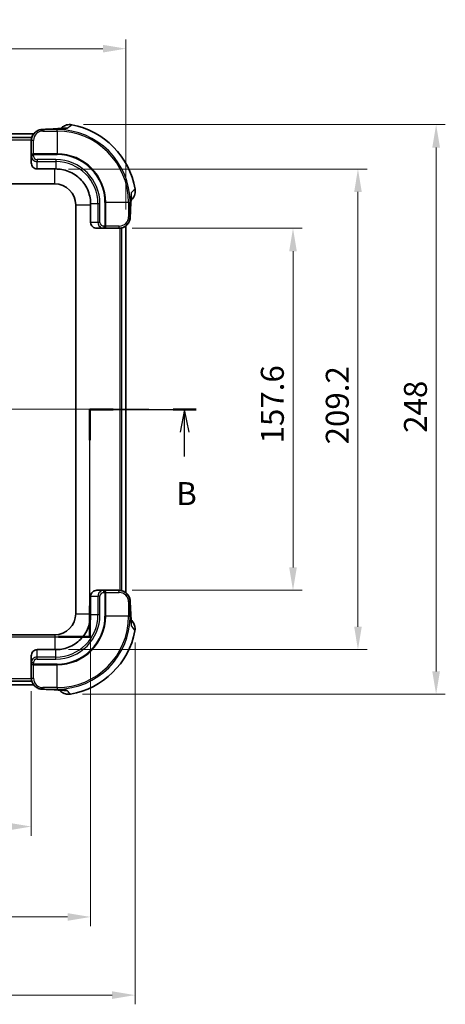
# Model space of a CAD drawing. Units: millimetres. Extents: x 0 to 6687, y 0 to 1124.
# Drawn here: x 1711 to 1897, y 475 to 904 of the extents above; entities that cross this region are included whole.
import ezdxf

# ---------------------------------------------------------------- set-up
doc = ezdxf.new("R2010")
doc.units = ezdxf.units.MM
doc.header["$LTSCALE"] = 3
doc.layers.get('Defpoints').update_dxf_attribs({"lineweight": 25})
for name, color, linetype, lineweight in [('Centerline (ISO)', 131, 'Continuous', 18), ('Dimension (ISO)', 7, 'Continuous', 18), ('Dimension (ISO) @ 1', 7, 'Continuous', 18), ('Section Line (ISO)', 7, 'Continuous', 25), ('Visible (ISO)', 7, 'Continuous', 35), ('Visible Narrow (ISO)', 7, 'Continuous', 25)]:
    doc.layers.add(name, color=color, linetype=linetype, lineweight=lineweight)
doc.styles.add('Note Text (TK)', font='txt')
doc.dimstyles.new('Default - Method 1b (TK)', dxfattribs={"dimscale": 3, "dimtxt": 2.5, "dimasz": 2.5, "dimexe": 1, "dimexo": 1.5, "dimgap": 1, "dimtad": 1, "dimtoh": 1, "dimrnd": 1e-08, "dimdsep": 46, "dimtxsty": 'Note Text (TK)', "dimcen": 0.09, "dimdle": 5, "dimclrd": 100, "dimclre": 100, "dimclrt": 7, "dimadec": 1, "dimazin": 1, "dimtfac": 1, "dimtmove": 0, "dimatfit": 3, "dimfxl": 1, "dimtolj": 1, "dimlwd": -1, "dimlwe": -1, "dimarcsym": 0})

# ---------------------------------------------------------------- blocks, each defined once
blk = doc.blocks.new('*D21')
at = {"layer": 'Defpoints', "color": 0}
for p in [(1757.6, 891.46), (1517.6, 815.46), (1757.6, 815.46)]:
    blk.add_point(p, dxfattribs=at)
at = {"layer": 'Dimension (ISO)', "color": 100}
for p, q in [((1517.6, 821.46), (1517.6, 895.46)), ((1757.6, 821.46), (1757.6, 895.46)), ((1527.6, 891.46), (1747.6, 891.46))]:
    blk.add_line(p, q, dxfattribs=at)
for points in [[(1527.6, 893.12), (1527.6, 889.79), (1517.6, 891.46)], [(1747.6, 893.12), (1747.6, 889.79), (1757.6, 891.46)]]:
    blk.add_solid(points, dxfattribs=at)
at = {"layer": 'Dimension (ISO)', "color": 7, "insert": (1569.82, 901.76), "char_height": 10, "attachment_point": 4, "style": 'Note Text (TK)'}
blk.add_mtext('\\A1;\\fＭＳ Ｐゴシック|b0|i0;240±0.5 (ケース外形)', dxfattribs=at)
blk = doc.blocks.new('*D25')
at = {"layer": 'Defpoints', "color": 0}
for p in [(1558.8, 617.72), (1716.4, 617.72), (1716.4, 552.81)]:
    blk.add_point(p, dxfattribs=at)
at = {"layer": 'Dimension (ISO)', "color": 100}
for p, q in [((1558.8, 611.72), (1558.8, 548.81)), ((1716.4, 611.72), (1716.4, 548.81)), ((1568.8, 552.81), (1706.4, 552.81))]:
    blk.add_line(p, q, dxfattribs=at)
for points in [[(1568.8, 554.47), (1568.8, 551.14), (1558.8, 552.81)], [(1706.4, 554.47), (1706.4, 551.14), (1716.4, 552.81)]]:
    blk.add_solid(points, dxfattribs=at)
at = {"layer": 'Dimension (ISO)', "color": 7, "insert": (1622.74, 561.81), "char_height": 10, "attachment_point": 4, "style": 'Note Text (TK)'}
blk.add_mtext('\\A1;157.6', dxfattribs=at)
blk = doc.blocks.new('*D26')
at = {"layer": 'Defpoints', "color": 0}
for p in [(1532.98, 645.45), (1742.23, 645.45), (1742.23, 513.45)]:
    blk.add_point(p, dxfattribs=at)
at = {"layer": 'Dimension (ISO)', "color": 100}
for p, q in [((1532.98, 639.45), (1532.98, 509.45)), ((1742.23, 639.45), (1742.23, 509.45)), ((1542.98, 513.45), (1732.23, 513.45))]:
    blk.add_line(p, q, dxfattribs=at)
for points in [[(1542.98, 515.11), (1542.98, 511.78), (1532.98, 513.45)], [(1732.23, 515.11), (1732.23, 511.78), (1742.23, 513.45)]]:
    blk.add_solid(points, dxfattribs=at)
at = {"layer": 'Dimension (ISO)', "color": 7, "insert": (1622.32, 522.45), "char_height": 10, "attachment_point": 4, "style": 'Note Text (TK)'}
blk.add_mtext('\\A1;209.2', dxfattribs=at)
blk = doc.blocks.new('*D27')
at = {"layer": 'Defpoints', "color": 0}
for p in [(1513.53, 639.42), (1761.58, 638.93), (1761.58, 479.42)]:
    blk.add_point(p, dxfattribs=at)
at = {"layer": 'Dimension (ISO)', "color": 100}
for p, q in [((1513.53, 633.42), (1513.53, 475.42)), ((1761.58, 632.93), (1761.58, 475.42)), ((1523.53, 479.42), (1751.58, 479.42))]:
    blk.add_line(p, q, dxfattribs=at)
for points in [[(1523.53, 481.09), (1523.53, 477.76), (1513.53, 479.42)], [(1751.58, 481.09), (1751.58, 477.76), (1761.58, 479.42)]]:
    blk.add_solid(points, dxfattribs=at)
at = {"layer": 'Dimension (ISO)', "color": 7, "insert": (1627.36, 488.42), "char_height": 10, "attachment_point": 4, "style": 'Note Text (TK)'}
blk.add_mtext('\\A1;248', dxfattribs=at)
blk = doc.blocks.new('*D31')
at = {"layer": 'Defpoints', "color": 0}
for p in [(1754.33, 813.25), (1754.33, 655.65), (1830.33, 655.65)]:
    blk.add_point(p, dxfattribs=at)
at = {"layer": 'Dimension (ISO)', "color": 100}
for p, q in [((1760.33, 813.25), (1834.33, 813.25)), ((1830.33, 803.25), (1830.33, 665.65)), ((1760.33, 655.65), (1834.33, 655.65))]:
    blk.add_line(p, q, dxfattribs=at)
for points in [[(1828.66, 803.25), (1831.99, 803.25), (1830.33, 813.25)], [(1828.66, 665.65), (1831.99, 665.65), (1830.33, 655.65)]]:
    blk.add_solid(points, dxfattribs=at)
at = {"layer": 'Dimension (ISO)', "color": 7, "insert": (1821.33, 719.59), "char_height": 10, "attachment_point": 4, "rotation": 90, "style": 'Note Text (TK)'}
blk.add_mtext('\\A1;157.6', dxfattribs=at)
blk = doc.blocks.new('*D32')
at = {"layer": 'Defpoints', "color": 0}
for p in [(1726.6, 839.07), (1726.6, 629.82), (1858.6, 629.82)]:
    blk.add_point(p, dxfattribs=at)
at = {"layer": 'Dimension (ISO)', "color": 100}
for p, q in [((1732.6, 839.07), (1862.6, 839.07)), ((1858.6, 829.07), (1858.6, 639.82)), ((1732.6, 629.82), (1862.6, 629.82))]:
    blk.add_line(p, q, dxfattribs=at)
for points in [[(1856.94, 829.07), (1860.27, 829.07), (1858.6, 839.07)], [(1856.94, 639.82), (1860.27, 639.82), (1858.6, 629.82)]]:
    blk.add_solid(points, dxfattribs=at)
at = {"layer": 'Dimension (ISO)', "color": 7, "insert": (1849.6, 719.16), "char_height": 10, "attachment_point": 4, "rotation": 90, "style": 'Note Text (TK)'}
blk.add_mtext('\\A1;209.2', dxfattribs=at)
blk = doc.blocks.new('*D33')
at = {"layer": 'Defpoints', "color": 0}
for p in [(1733.12, 858.43), (1732.63, 610.38), (1892.62, 610.38)]:
    blk.add_point(p, dxfattribs=at)
at = {"layer": 'Dimension (ISO)', "color": 100}
for p, q in [((1739.12, 858.43), (1896.62, 858.43)), ((1892.62, 848.43), (1892.62, 620.38)), ((1738.63, 610.38), (1896.62, 610.38))]:
    blk.add_line(p, q, dxfattribs=at)
for points in [[(1890.95, 848.43), (1894.29, 848.43), (1892.62, 858.43)], [(1890.95, 620.38), (1894.29, 620.38), (1892.62, 610.38)]]:
    blk.add_solid(points, dxfattribs=at)
at = {"layer": 'Dimension (ISO)', "color": 7, "insert": (1883.62, 724.2), "char_height": 10, "attachment_point": 4, "rotation": 90, "style": 'Note Text (TK)'}
blk.add_mtext('\\A1;248', dxfattribs=at)
blk = doc.blocks.new('2dTransSection1')
at = {"layer": 'Section Line (ISO)', "linetype": 'Continuous'}
for p, q in [((90.56, 191.61), (102.05, 191.61)), ((91.81, 191.61), (91.31, 189.11)), ((91.81, 189.11), (91.81, 191.61)), ((92.31, 189.11), (91.81, 191.61)), ((102.05, 191.61), (102.05, 166.86)), ((154.24, 166.86), (154.24, 191.61)), ((154.24, 191.61), (165.79, 191.61)), ((164.54, 191.61), (164.04, 189.11)), ((164.54, 189.11), (164.54, 191.61)), ((165.04, 189.11), (164.54, 191.61)), ((91.81, 186.46), (91.81, 189.11)), ((164.54, 186.46), (164.54, 189.11)), ((102.05, 166.86), (154.24, 166.86))]:
    blk.add_line(p, q, dxfattribs=at)
at = {"layer": 'Section Line (ISO)', "linetype": 'Continuous', "lineweight": 50}
for p, q in [((90.56, 191.61), (93.06, 191.61)), ((99.55, 191.61), (102.05, 191.61)), ((102.05, 191.61), (102.05, 188.26)), ((154.24, 188.26), (154.24, 191.61)), ((154.24, 191.61), (156.76, 191.61)), ((163.28, 191.61), (165.79, 191.61)), ((102.05, 170.21), (102.05, 166.86)), ((154.24, 166.86), (154.24, 170.21)), ((102.05, 166.86), (105.47, 166.86)), ((150.82, 166.86), (154.24, 166.86))]:
    blk.add_line(p, q, dxfattribs=at)
at = {"layer": 'Section Line (ISO)', "char_height": 2.5, "attachment_point": 7, "style": 'Note Text (TK)'}
for insert in [(90.89, 180.41), (163.62, 180.41)]:
    blk.add_mtext('B', dxfattribs=dict(at, insert=insert))

msp = doc.modelspace()

# ---------------------------------------------------------------- linework, layer by layer
at = {"layer": 'Centerline (ISO)', "linetype": 'Continuous'}
msp.add_line((1507.60285614, 734.447945), (1767.60285614, 734.447945), dxfattribs=at)
at = {"layer": 'Visible (ISO)'}
for p, q in [((1557.71286792, 854.447945), (1717.49285677, 854.447945)), ((1557.71560985, 854.44451857), (1717.49011464, 854.44451857)), ((1717.57575947, 854.44451857), (1717.57717006, 854.44451857)), ((1717.57859523, 854.447945), (1717.58000367, 854.447945)), ((1718.60762558, 854.44451857), (1718.60770604, 854.44451857)), ((1718.61106268, 854.447945), (1718.61114392, 854.447945)), ((1711.37095214, 852.80666884), (1563.83476013, 852.80666884)), ((1716.40285614, 851.34078424), (1716.40285614, 851.17281702)), ((1716.40285614, 851.17281702), (1716.40285614, 845.33268361)), ((1716.40285614, 845.33268361), (1716.40285614, 844.87614823)), ((1716.40285614, 844.87614823), (1716.40285614, 841.82674616)), ((1718.90285614, 839.07457546), (1726.60285614, 839.07457546)), ((1548.60285614, 832.59714422), (1726.60285614, 832.59714422)), ((1735.75205536, 823.447945), (1735.75205536, 645.447945)), ((1742.2294866, 823.447945), (1742.2294866, 815.747945)), ((1757.60285614, 815.45622119), (1757.60285614, 815.4560048)), ((1744.9816573, 813.247945), (1748.03105937, 813.247945)), ((1748.03105937, 813.247945), (1748.48759475, 813.247945)), ((1748.48759475, 813.247945), (1754.32772815, 813.247945)), ((1754.32772815, 813.247945), (1754.49567232, 813.247945)), ((1757.60285614, 814.42514734), (1757.60285614, 814.42368435)), ((1757.60285614, 814.33793322), (1757.60285614, 654.55794437)), ((1742.2294866, 653.147945), (1742.2294866, 645.447945)), ((1748.03105937, 655.647945), (1744.9816573, 655.647945)), ((1748.48759475, 655.647945), (1748.03105937, 655.647945)), ((1754.32772815, 655.647945), (1748.48759475, 655.647945)), ((1754.49569538, 655.647945), (1754.32772815, 655.647945)), ((1757.60285614, 654.47220592), (1757.60285614, 654.47079747)), ((1757.60285614, 653.43973847), (1757.60285614, 653.43965722)), ((1726.60285614, 636.29874579), (1548.60285614, 636.29874579)), ((1716.40285614, 627.06914385), (1716.40285614, 624.01974177)), ((1726.60285614, 629.82131454), (1718.90285614, 629.82131454)), ((1716.40285614, 624.01974177), (1716.40285614, 623.56320639)), ((1716.40285614, 623.56320639), (1716.40285614, 617.72307299)), ((1716.40285614, 617.72307299), (1716.40285614, 617.55512882)), ((1717.49284435, 614.447945), (1557.71285551, 614.447945)), ((1717.49010243, 614.45137144), (1557.71559764, 614.45137144)), ((1563.83476013, 616.08922117), (1711.37095214, 616.08922117)), ((1717.57722477, 614.45137144), (1717.57575972, 614.45137144)), ((1717.58005848, 614.447945), (1717.57859548, 614.447945)), ((1718.60769342, 614.45137144), (1718.6074797, 614.45137144)), ((1718.61113233, 614.447945), (1718.61091593, 614.447945))]:
    msp.add_line(p, q, dxfattribs=at)
for centre, radius, start, end in [((1727.60285614, 824.447945), 34.5, 9.7560504346, 79.2175380989), ((1726.60285614, 823.447945), 9.14919922, 0, 90), ((1726.60285614, 645.447945), 9.14919922, 270, 0), ((1727.60285614, 644.447945), 34.5, 279.7560504346, 349.2175380989)]:
    msp.add_arc(centre, radius, start, end, dxfattribs=at)
for centre, major_axis, ratio, start_param, end_param in [((1735.38977599, 855.26605329), (-4.82269367, 2.24595251), 0.4736478577, 5.2027193281, 5.2093561509), ((1711.35793255, 853.18862399), (-10.44412677, 0), 0.0348994967, 1.5707963268, 2.1015957164), ((1711.37095214, 853.1907973), (-11, 0), 0.0349207695, 1.5707963269, 2.0701430211), ((1711.37095214, 853.1907973), (-11, 0), 0.0349207695, 2.0749102764, 2.0750109903), ((1711.35793255, 853.18862399), (-10.44412677, 0), 0.0348994967, 2.1067694689, 2.1068771659), ((1711.37095214, 853.1907973), (-11, 0), 0.0349207695, 2.1759181927, 2.1759202527), ((1711.35793255, 853.18862399), (-10.44412677, 0), 0.0348994967, 2.2157118674, 2.2157152674), ((1718.90285614, 841.82674616), (0, -2.7521707), 0.908373889, 4.7123889804, 6.2831853072), ((1754.76202359, 824.447945), (4.98668228, -0.36469137), 0.8121029848, 0.0031580267, 0.0035184037), ((1744.9816573, 815.747945), (-2.7521707, 0), 0.908373889, 0, 1.5707963268), ((1744.9816573, 653.147945), (-2.7521707, 0), 0.908373889, 4.7123889804, 6.2831853072), ((1758.42096442, 636.66102515), (2.24595251, 4.82269367), 0.4736478577, 5.2027193281, 5.2093561509), ((1718.90285614, 627.06914385), (0, 2.7521707), 0.908373889, 0, 1.5707963268), ((1711.35793255, 615.70726602), (10.44412677, 0), 0.0348994967, 1.0399961015, 1.5707963268), ((1711.37095214, 615.70509271), (-11, 0), 0.0349207695, 4.2130415133, 4.7123889803), ((1711.37095214, 615.70509271), (-11, 0), 0.0349207695, 4.2081726547, 4.2082750229), ((1711.35793255, 615.70726602), (10.44412677, 0), 0.0348994967, 1.0347136681, 1.0348231811), ((1727.60285614, 617.28877755), (-0.36469137, -4.98668228), 0.8121029848, 0.0031580267, 0.0035184037)]:
    msp.add_ellipse(centre, major_axis=major_axis, ratio=ratio, start_param=start_param, end_param=end_param, dxfattribs=at)
for points, knots in [([(1729.89982888, 857.25486288), (1729.94160555, 857.29009327), (1729.98400496, 857.32464668), (1730.53810229, 857.76099568), (1731.12282928, 858.05936088), (1731.77391076, 858.24511221), (1731.79980557, 858.25227194), (1732.17042138, 858.35148851), (1732.52409938, 858.4061572), (1733.26400537, 858.44100048), (1733.64825239, 858.41515222), (1734.02560651, 858.34477518)], [0.21136784611, 0.21136784611, 0.21136784611, 0.21136784611, 0.21712560157, 0.21712560157, 0.28555757321, 0.28555757321, 0.28838585392, 0.28838585392, 0.32595709691, 0.32595709691, 0.3663603379, 0.3663603379, 0.3663603379, 0.3663603379]), ([(1716.67597292, 852.96675807), (1716.83693181, 853.43423593), (1717.07170601, 853.88079715), (1717.67660448, 854.70661545), (1718.0649759, 855.08858642), (1718.93666552, 855.70615987), (1719.43344459, 855.94754147), (1720.36013894, 856.22402172), (1720.7912895, 856.29373796), (1721.22061061, 856.30700919)], [0.16511085989, 0.16511085989, 0.16511085989, 0.16511085989, 0.31326049498, 0.31326049498, 0.4731399351, 0.4731399351, 0.63535633885, 0.63535633885, 0.76505907422, 0.76505907422, 0.76505907422, 0.76505907422]), ([(1721.25335292, 856.30772547), (1723.02990218, 856.3624728), (1724.65539566, 856.43278872), (1726.44621273, 856.53829317), (1726.86591643, 856.56580592), (1727.25098449, 856.59396073)], [0.00309681806, 0.00309681806, 0.00309681806, 0.00309681806, 0.62474071881, 0.62474071881, 0.83233551823, 0.83233551823, 0.83233551823, 0.83233551823]), ([(1727.2439354, 856.59388019), (1727.85367567, 856.63836337), (1728.40734694, 856.66681432), (1729.30823778, 856.70748601), (1729.66792759, 856.72138935), (1730.12409199, 856.74545716), (1730.27130719, 856.75655028), (1730.33013688, 856.76222991), (1730.33584235, 856.7628702), (1730.33584235, 856.7628702)], [0, 0, 0, 0, 0.29302225073, 0.29302225073, 0.56163805132, 0.56163805132, 0.76690506647, 0.76690506647, 0.81062790781, 0.81062790781, 0.81062790781, 0.81062790781]), ([(1727.10285614, 839.07420263), (1727.93672923, 839.07295933), (1728.79061209, 839.00209406), (1729.64140495, 838.85615922), (1730.66313413, 838.68090401), (1731.68042316, 838.39700731), (1732.6562208, 838.01072817), (1733.63201845, 837.62444902), (1734.56798804, 837.13512897), (1735.43283175, 836.56356142), (1736.29767547, 835.99199387), (1737.09133769, 835.33809469), (1737.79217176, 834.63726062), (1738.49300582, 833.93642656), (1739.14690501, 833.14276433), (1739.71847255, 832.27792062), (1740.2900401, 831.41307691), (1740.77936016, 830.47710731), (1741.1656393, 829.50130967), (1741.55191845, 828.52551202), (1741.83581514, 827.50822299), (1742.01107035, 826.48649381), (1742.15700519, 825.63570096), (1742.22787046, 824.78181809), (1742.22911376, 823.947945)], [-2.3289646314, -2.3289646314, -2.3289646314, -2.3289646314, -2.0813709868, -2.0813709868, -2.0813709868, -1.7840322744, -1.7840322744, -1.7840322744, -1.486693562, -1.486693562, -1.486693562, -1.1893548496, -1.1893548496, -1.1893548496, -0.8920161372, -0.8920161372, -0.8920161372, -0.5946774248, -0.5946774248, -0.5946774248, -0.2973387124, -0.2973387124, -0.2973387124, -0.0497450678, -0.0497450678, -0.0497450678, -0.0497450678]), ([(1761.60381081, 830.29465098), (1761.7278925, 829.55662435), (1761.68091665, 828.79955215), (1761.47850384, 828.08684511), (1761.37073864, 827.70739769), (1761.21867366, 827.33997009), (1761.02483498, 826.99629668), (1760.85039771, 826.68702171), (1760.64185285, 826.39644448), (1760.40544226, 826.13098718), (1760.23058047, 825.9346409), (1760.04034927, 825.75186674), (1759.83714279, 825.58508408)], [0, 0, 0, 0, 0.25625366892, 0.25625366892, 0.25625366892, 0.39268391061, 0.39268391061, 0.39268391061, 0.51545878131, 0.51545878131, 0.51545878131, 0.60626957997, 0.60626957997, 0.60626957997, 0.60626957997]), ([(1759.74884924, 824.09609861), (1759.67186074, 823.04314129), (1759.5997088, 821.72414037), (1759.51139836, 819.56727354), (1759.48569214, 818.84736254), (1759.46261333, 818.09845597)], [0, 0, 0, 0, 0.56765995674, 0.56765995674, 0.82973519644, 0.82973519644, 0.82973519644, 0.82973519644]), ([(1759.91568657, 827.20168836), (1759.91568657, 827.20168836), (1759.91547559, 827.19977874), (1759.91284924, 827.17350721), (1759.90577984, 827.08839103), (1759.88704492, 826.74940787), (1759.87442754, 826.43255606), (1759.83535543, 825.51928584), (1759.8036756, 824.84954377), (1759.74892982, 824.09755958)], [0.56385798615, 0.56385798615, 0.56385798615, 0.56385798615, 0.58973422782, 0.58973422782, 0.75232619349, 0.75232619349, 1.00596329915, 1.00596329915, 1.36907247076, 1.36907247076, 1.36907247076, 1.36907247076]), ([(1759.46189172, 818.06553781), (1759.44725154, 817.59336297), (1759.36426075, 817.11896552), (1759.0476228, 816.15012701), (1758.78715329, 815.65145334), (1758.13066652, 814.78491473), (1757.72798144, 814.4030279), (1756.92507599, 813.86009396), (1756.53427225, 813.66363861), (1756.1266145, 813.52278389)], [0, 0, 0, 0, 0.1425954313, 0.1425954313, 0.3076795944, 0.3076795944, 0.47034351992, 0.47034351992, 0.59927779797, 0.59927779797, 0.59927779797, 0.59927779797]), ([(1756.1216692, 655.37482822), (1756.58914706, 655.21386934), (1757.03570829, 654.97909513), (1757.86152659, 654.37419667), (1758.24349755, 653.98582525), (1758.86107101, 653.11413562), (1759.1024526, 652.61735656), (1759.37893286, 651.6906622), (1759.44864909, 651.25951165), (1759.46192032, 650.83019053)], [0.16511085989, 0.16511085989, 0.16511085989, 0.16511085989, 0.31326049498, 0.31326049498, 0.4731399351, 0.4731399351, 0.63535633885, 0.63535633885, 0.76505907422, 0.76505907422, 0.76505907422, 0.76505907422]), ([(1759.46263661, 650.79744823), (1759.51738393, 649.02089896), (1759.58769985, 647.39540548), (1759.6932043, 645.60458841), (1759.72071705, 645.18488472), (1759.74887187, 644.79981665)], [0.00309681806, 0.00309681806, 0.00309681806, 0.00309681806, 0.62474071881, 0.62474071881, 0.83233551823, 0.83233551823, 0.83233551823, 0.83233551823]), ([(1742.22911376, 644.947945), (1742.22787046, 644.11407192), (1742.15700519, 643.26018905), (1742.01107035, 642.4093962), (1741.83581514, 641.38766702), (1741.55191845, 640.37037799), (1741.1656393, 639.39458034), (1740.77936016, 638.41878269), (1740.2900401, 637.4828131), (1739.71847255, 636.61796939), (1739.14690501, 635.75312567), (1738.49300582, 634.95946345), (1737.79217176, 634.25862939), (1737.09133769, 633.55779532), (1736.29767547, 632.90389614), (1735.43283175, 632.33232859), (1734.56798804, 631.76076104), (1733.63201845, 631.27144099), (1732.6562208, 630.88516184), (1731.68042316, 630.4988827), (1730.66313413, 630.214986), (1729.64140495, 630.03973079), (1728.79061209, 629.89379595), (1727.93672923, 629.82293068), (1727.10285614, 629.82168738)], [-2.3289646314, -2.3289646314, -2.3289646314, -2.3289646314, -2.0813709868, -2.0813709868, -2.0813709868, -1.7840322744, -1.7840322744, -1.7840322744, -1.486693562, -1.486693562, -1.486693562, -1.1893548496, -1.1893548496, -1.1893548496, -0.8920161372, -0.8920161372, -0.8920161372, -0.5946774248, -0.5946774248, -0.5946774248, -0.2973387124, -0.2973387124, -0.2973387124, -0.0497450678, -0.0497450678, -0.0497450678, -0.0497450678]), ([(1759.74879132, 644.80686575), (1759.7932745, 644.19712547), (1759.82172545, 643.6434542), (1759.86239715, 642.74256336), (1759.87630048, 642.38287355), (1759.90036829, 641.92670915), (1759.91146141, 641.77949395), (1759.91714104, 641.72066426), (1759.91778133, 641.71495879), (1759.91778133, 641.71495879)], [0, 0, 0, 0, 0.29302225071, 0.29302225071, 0.5616380513, 0.5616380513, 0.76690506646, 0.76690506646, 0.81062790781, 0.81062790781, 0.81062790781, 0.81062790781]), ([(1760.40977402, 642.15097227), (1760.44500441, 642.10919559), (1760.47955781, 642.06679619), (1760.91590681, 641.51269886), (1761.21427202, 640.92797186), (1761.40002334, 640.27689038), (1761.40718307, 640.25099557), (1761.50639965, 639.88037976), (1761.56106833, 639.52670177), (1761.59591162, 638.78679577), (1761.57006335, 638.40254875), (1761.49968632, 638.02519463)], [0.21136784611, 0.21136784611, 0.21136784611, 0.21136784611, 0.21712560157, 0.21712560157, 0.28555757321, 0.28555757321, 0.28838585392, 0.28838585392, 0.32595709691, 0.32595709691, 0.3663603379, 0.3663603379, 0.3663603379, 0.3663603379]), ([(1721.22044894, 612.58890943), (1720.7482741, 612.6035496), (1720.27387666, 612.68654039), (1719.30503814, 613.00317835), (1718.80636447, 613.26364785), (1717.93982587, 613.92013462), (1717.55793903, 614.3228197), (1717.01500509, 615.12572515), (1716.81854974, 615.51652889), (1716.67769503, 615.92418664)], [0, 0, 0, 0, 0.14259543122, 0.14259543122, 0.30767959432, 0.30767959432, 0.47034351984, 0.47034351984, 0.59927779797, 0.59927779797, 0.59927779797, 0.59927779797]), ([(1727.25100974, 612.3019519), (1726.19805243, 612.3789404), (1724.87905151, 612.45109235), (1722.72218468, 612.53940279), (1722.00227367, 612.565109), (1721.25336711, 612.58818781)], [0, 0, 0, 0, 0.56765995674, 0.56765995674, 0.82973519644, 0.82973519644, 0.82973519644, 0.82973519644]), ([(1730.3565995, 612.13511457), (1730.3565995, 612.13511457), (1730.35468987, 612.13532555), (1730.32841835, 612.1379519), (1730.24330217, 612.1450213), (1729.904319, 612.16375623), (1729.58746719, 612.1763736), (1728.67419697, 612.21544571), (1728.0044549, 612.24712554), (1727.25247072, 612.30187133)], [0.56385798615, 0.56385798615, 0.56385798615, 0.56385798615, 0.58973422782, 0.58973422782, 0.75232619349, 0.75232619349, 1.00596329915, 1.00596329915, 1.36907247076, 1.36907247076, 1.36907247076, 1.36907247076]), ([(1733.44956211, 610.44699034), (1732.71153549, 610.32290865), (1731.95446328, 610.36988449), (1731.24175624, 610.5722973), (1730.86230882, 610.6800625), (1730.49488122, 610.83212748), (1730.15120781, 611.02596616), (1729.84193284, 611.20040343), (1729.55135561, 611.40894829), (1729.28589831, 611.64535888), (1729.08955203, 611.82022068), (1728.90677787, 612.01045187), (1728.73999522, 612.21365836)], [0, 0, 0, 0, 0.25625366892, 0.25625366892, 0.25625366892, 0.39268391061, 0.39268391061, 0.39268391061, 0.51545878131, 0.51545878131, 0.51545878131, 0.60626957997, 0.60626957997, 0.60626957997, 0.60626957997])]:
    msp.add_open_spline(points, degree=3, knots=knots, dxfattribs=at)
for points in [[(1721.22679296, 856.3068991), (1721.22473518, 856.30683581), (1721.22267759, 856.30676892), (1721.2206202, 856.30669843)], [(1729.25266762, 856.70443584), (1729.46869174, 856.88976822), (1729.68443336, 857.0732194), (1729.8998289, 857.25486286)], [(1759.81208331, 825.56465079), (1759.81187804, 825.5644845), (1759.81167275, 825.56431823), (1759.81146745, 825.56415198)], [(1759.46158025, 818.06554746), (1759.46165294, 818.06766303), (1759.46172183, 818.0697788), (1759.4617869, 818.07189479)], [(1759.46181023, 650.82400818), (1759.46174695, 650.82606597), (1759.46168006, 650.82812355), (1759.46160957, 650.83018094)], [(1759.85934697, 642.79813353), (1760.04467935, 642.5821094), (1760.22813053, 642.36636778), (1760.40977399, 642.15097224)], [(1721.22045859, 612.58922089), (1721.22257416, 612.5891482), (1721.22468994, 612.58907931), (1721.22680592, 612.58901424)], [(1728.71956192, 612.23871783), (1728.71939563, 612.23892311), (1728.71922936, 612.23912839), (1728.71906311, 612.2393337)]]:
    msp.add_open_spline(points, degree=3, dxfattribs=at)
for points, weights in [([(1726.60285614, 839.07457546), (1726.85279814, 839.07457546), (1727.10285614, 839.07420263)], [1.23203881231, 1.23203881231, 1.23175301084]), ([(1742.22911376, 823.947945), (1742.2294866, 823.69788701), (1742.2294866, 823.447945)], [1.22862737226, 1.2289124485, 1.2289124485]), ([(1742.2294866, 645.447945), (1742.2294866, 645.198003), (1742.22911376, 644.947945)], [1.23203881231, 1.23203881231, 1.23175301084]), ([(1727.10285614, 629.82168738), (1726.85279814, 629.82131454), (1726.60285614, 629.82131454)], [1.22862737226, 1.2289124485, 1.2289124485])]:
    msp.add_rational_spline(points, weights, degree=2, dxfattribs=at)
at = {"layer": 'Visible Narrow (ISO)'}
for p, q in [((1721.40285614, 856.25679541), (1721.40285614, 856.3035007)), ((1727.60285614, 856.25679541), (1721.40285614, 856.25679541)), ((1721.40285614, 856.25679541), (1721.40285614, 855.60764076)), ((1721.40285614, 855.60764076), (1727.60285614, 855.60764076)), ((1727.60285614, 856.25679541), (1727.60285614, 856.60028319)), ((1727.60285614, 855.60764076), (1727.60285614, 856.25679541)), ((1727.60285614, 855.60764076), (1727.60285614, 845.6821585)), ((1716.5884578, 852.68743614), (1558.61724799, 852.68743614)), ((1558.78412491, 851.77244012), (1716.42158536, 851.77244012)), ((1716.43775474, 851.77244012), (1716.43817045, 851.77244012)), ((1716.63087967, 852.68743614), (1716.62990204, 852.68743614)), ((1717.40285614, 845.6821585), (1717.40285614, 851.5222919)), ((1717.40285614, 845.33268361), (1716.40285614, 845.33268361)), ((1717.40285614, 844.87614823), (1716.40285614, 844.87614823)), ((1727.60285614, 845.6821585), (1717.40285614, 845.6821585)), ((1717.40285614, 845.6821585), (1717.40285614, 845.33268361)), ((1717.40285614, 844.87614823), (1717.40285614, 845.33268361)), ((1717.40285614, 845.33268361), (1727.60285614, 845.33268361)), ((1727.60285614, 845.6821585), (1727.60285614, 845.33268361)), ((1727.10285614, 843.14409743), (1718.90285614, 843.14409743)), ((1718.90285614, 843.14409743), (1718.90285614, 842.27807202)), ((1718.90285614, 839.07457546), (1718.90285614, 842.27807202)), ((1718.90285614, 842.27807202), (1727.10285614, 842.27807202)), ((1727.10285614, 843.14409743), (1727.10285614, 842.27807202)), ((1727.10285614, 842.27807202), (1727.10285614, 839.07420263)), ((1726.60285614, 832.59714422), (1726.60285614, 839.07457546)), ((1735.75205536, 823.447945), (1742.2294866, 823.447945)), ((1745.43298316, 823.947945), (1742.22911376, 823.947945)), ((1745.43298316, 823.947945), (1745.43298316, 815.747945)), ((1746.29900856, 823.947945), (1745.43298316, 823.947945)), ((1746.29900856, 815.747945), (1746.29900856, 823.947945)), ((1748.48759475, 824.447945), (1748.48759475, 814.247945)), ((1748.83706963, 824.447945), (1748.48759475, 824.447945)), ((1758.7625519, 824.447945), (1748.83706963, 824.447945)), ((1748.83706963, 814.247945), (1748.83706963, 824.447945)), ((1758.7625519, 824.447945), (1758.7625519, 818.247945)), ((1758.7625519, 824.447945), (1759.41170654, 824.447945)), ((1759.75517126, 824.447945), (1759.41170654, 824.447945)), ((1759.41170654, 818.247945), (1759.41170654, 824.447945)), ((1745.43298316, 815.747945), (1742.2294866, 815.747945)), ((1746.29900856, 815.747945), (1745.43298316, 815.747945)), ((1758.7625519, 818.247945), (1759.41170654, 818.247945)), ((1759.45838877, 818.247945), (1759.41170654, 818.247945)), ((1748.48759475, 814.247945), (1748.03105937, 814.247945)), ((1748.03105937, 814.247945), (1748.03105937, 813.247945)), ((1748.48759475, 814.247945), (1748.83706963, 814.247945)), ((1748.48759475, 813.247945), (1748.48759475, 814.247945)), ((1754.67720304, 814.247945), (1748.83706963, 814.247945)), ((1754.92735126, 813.28326125), (1754.92735126, 813.28284361)), ((1754.92735126, 813.26667623), (1754.92735126, 655.62921578)), ((1755.84234728, 813.47499089), (1755.84234728, 813.47598145)), ((1755.84234728, 655.46234334), (1755.84234728, 813.43355316)), ((1742.2294866, 653.147945), (1745.43298316, 653.147945)), ((1745.43298316, 653.147945), (1745.43298316, 644.947945)), ((1746.29900856, 653.147945), (1745.43298316, 653.147945)), ((1746.29900856, 644.947945), (1746.29900856, 653.147945)), ((1748.03105937, 654.647945), (1748.03105937, 655.647945)), ((1748.03105937, 654.647945), (1748.48759475, 654.647945)), ((1748.48759475, 654.647945), (1748.48759475, 655.647945)), ((1748.48759475, 654.647945), (1748.48759475, 644.447945)), ((1748.83706963, 654.647945), (1748.48759475, 654.647945)), ((1748.83706963, 654.647945), (1754.67720304, 654.647945)), ((1748.83706963, 644.447945), (1748.83706963, 654.647945)), ((1754.92735126, 655.6130464), (1754.92735126, 655.61263069)), ((1755.84234728, 655.41992147), (1755.84234728, 655.4208991)), ((1758.7625519, 650.647945), (1758.7625519, 644.447945)), ((1759.41170654, 650.647945), (1758.7625519, 650.647945)), ((1759.41170654, 650.647945), (1759.45841183, 650.647945)), ((1759.41170654, 644.447945), (1759.41170654, 650.647945)), ((1735.75205536, 645.447945), (1742.2294866, 645.447945)), ((1745.43298316, 644.947945), (1742.22911376, 644.947945)), ((1746.29900856, 644.947945), (1745.43298316, 644.947945)), ((1748.83706963, 644.447945), (1748.48759475, 644.447945)), ((1758.7625519, 644.447945), (1748.83706963, 644.447945)), ((1758.7625519, 644.447945), (1759.41170654, 644.447945)), ((1759.41170654, 644.447945), (1759.75519432, 644.447945)), ((1726.60285614, 636.29874579), (1726.60285614, 629.82131454)), ((1718.90285614, 626.61781799), (1718.90285614, 629.82131454)), ((1727.10285614, 626.61781799), (1718.90285614, 626.61781799)), ((1718.90285614, 625.75179258), (1718.90285614, 626.61781799)), ((1727.10285614, 626.61781799), (1727.10285614, 629.82168738)), ((1727.10285614, 625.75179258), (1727.10285614, 626.61781799)), ((1717.40285614, 624.01974177), (1716.40285614, 624.01974177)), ((1716.40285614, 623.56320639), (1717.40285614, 623.56320639)), ((1717.40285614, 623.56320639), (1717.40285614, 624.01974177)), ((1727.60285614, 623.56320639), (1717.40285614, 623.56320639)), ((1717.40285614, 623.56320639), (1717.40285614, 623.21373151)), ((1717.40285614, 623.21373151), (1727.60285614, 623.21373151)), ((1717.40285614, 617.3735981), (1717.40285614, 623.21373151)), ((1718.90285614, 625.75179258), (1727.10285614, 625.75179258)), ((1727.60285614, 623.21373151), (1727.60285614, 623.56320639)), ((1727.60285614, 613.28824925), (1727.60285614, 623.21373151)), ((1558.61725448, 616.20845386), (1716.58846429, 616.20845386)), ((1716.42158737, 617.12344989), (1558.78412692, 617.12344989)), ((1716.43817238, 617.12344989), (1716.43775474, 617.12344989)), ((1716.62990202, 616.20845386), (1716.63089259, 616.20845386)), ((1727.60285614, 613.28824925), (1721.40285614, 613.28824925)), ((1721.40285614, 613.28824925), (1721.40285614, 612.6390946)), ((1727.60285614, 613.28824925), (1727.60285614, 612.6390946)), ((1721.40285614, 612.6390946), (1727.60285614, 612.6390946)), ((1721.40285614, 612.59241237), (1721.40285614, 612.6390946)), ((1727.60285614, 612.29562988), (1727.60285614, 612.6390946))]:
    msp.add_line(p, q, dxfattribs=at)
for centre, radius, start, end in [((1727.60285614, 824.447945), 31.80885041, 0, 90), ((1727.60285614, 824.447945), 31.15969576, 0, 90), ((1727.60285614, 824.447945), 21.2342135, 0, 90), ((1727.60285614, 824.447945), 20.88473861, 0, 90), ((1727.10285614, 823.947945), 19.19615242, 0, 90), ((1727.10285614, 823.947945), 18.33012702, 0, 90), ((1727.10285614, 644.947945), 19.19615242, 270, 0), ((1727.10285614, 644.947945), 18.33012702, 270, 0), ((1727.60285614, 644.447945), 20.88473861, 270, 0), ((1727.60285614, 644.447945), 31.15969576, 270, 0), ((1727.60285614, 644.447945), 21.2342135, 270, 0), ((1727.60285614, 644.447945), 31.80885041, 270, 0)]:
    msp.add_arc(centre, radius, start, end, dxfattribs=at)
for centre, major_axis, ratio, start_param, end_param in [((1721.40285614, 851.17281702), (0, 5.08397839), 0.9834817567, 0, 1.5707963268), ((1721.40285614, 851.5222919), (0, 4.08534886), 0.979108551, 0, 1.5707963268), ((1711.14285614, 857.21845266), (20.25, 0), 0.0524077793, 5.2437030192, 5.6613994373), ((1727.60285614, 851.60713552), (-0.36469137, 4.98668228), 0.8121029848, 6.1933736337, 6.2800334925), ((1731.36593966, 851.91401633), (3.31977391, -3.73886362), 0.9976265931, 2.7109566766, 2.7110078341), ((1731.36593966, 851.91401633), (3.31977391, -3.73886362), 0.9976265931, 2.2781628987, 2.6735971441), ((1717.40285614, 851.17281702), (-1, 0), 0.3494748867, 4.7123889804, 6.2831853072), ((1717.40285614, 845.33268361), (-1, 0), 0.3494748867, 4.7123889804, 6.2831853072), ((1718.90285614, 844.87614823), (0, -2.59807621), 0.9622504486, 4.7123889804, 6.2831853072), ((1718.90285614, 844.87614823), (0, -1.73205081), 0.8660254038, 4.7123889804, 6.2831853072), ((1755.08305858, 828.22436166), (-3.03953601, 3.97004041), 0.9981879812, 3.7928600964, 4.1963133475), ((1760.37334074, 807.987945), (0, -20.25), 0.0524077793, 3.7633785234, 4.1810749416), ((1754.76202359, 824.447945), (4.98668228, -0.36469137), 0.8121029848, 0.0035184037, 0.0898116735), ((1755.08305858, 828.22436166), (-3.03953601, 3.97004041), 0.9981879812, 3.7539953776, 3.7598206183), ((1748.03105937, 815.747945), (-2.59807621, 0), 0.9622504486, 0, 1.5707963268), ((1748.03105937, 815.747945), (-1.73205081, 0), 0.8660254038, 0, 1.5707963268), ((1754.32772815, 818.247945), (5.08397839, 0), 0.9834817567, 4.7123889804, 6.2831853072), ((1754.67720304, 818.247945), (4.08534886, 0), 0.979108551, 4.7123889804, 6.2831853072), ((1748.48759475, 814.247945), (0, -1), 0.3494748867, 0, 1.5707963268), ((1754.32772815, 814.247945), (0, -1), 0.3494748867, 0, 1.5707963268), ((1748.03105937, 653.147945), (-2.59807621, 0), 0.9622504486, 4.7123889804, 6.2831853072), ((1748.03105937, 653.147945), (-1.73205081, 0), 0.8660254038, 4.7123889804, 6.2831853072), ((1748.48759475, 654.647945), (0, 1), 0.3494748867, 4.7123889804, 6.2831853072), ((1754.32772815, 654.647945), (0, 1), 0.3494748867, 4.7123889804, 6.2831853072), ((1754.32772815, 650.647945), (5.08397839, 0), 0.9834817567, 0, 1.5707963268), ((1754.67720304, 650.647945), (4.08534886, 0), 0.979108551, 0, 1.5707963268), ((1760.3733638, 660.907945), (0, -20.25), 0.0524077793, 5.2437030192, 5.6613994373), ((1754.76204665, 644.447945), (4.98668228, 0.36469137), 0.8121029848, 6.1933736337, 6.2800334925), ((1755.06892747, 640.68486148), (-3.73886362, -3.31977391), 0.9976265931, 2.7109566766, 2.7110078341), ((1755.06892747, 640.68486148), (-3.73886362, -3.31977391), 0.9976265931, 2.2781628987, 2.6735971441), ((1718.90285614, 624.01974177), (0, 2.59807621), 0.9622504486, 0, 1.5707963268), ((1717.40285614, 623.56320639), (-1, 0), 0.3494748867, 0, 1.5707963268), ((1718.90285614, 624.01974177), (0, 1.73205081), 0.8660254038, 0, 1.5707963268), ((1717.40285614, 617.72307299), (-1, 0), 0.3494748867, 0, 1.5707963268), ((1721.40285614, 617.72307299), (0, -5.08397839), 0.9834817567, 4.7123889804, 6.2831853072), ((1721.40285614, 617.3735981), (0, -4.08534886), 0.979108551, 4.7123889804, 6.2831853072), ((1711.14285614, 611.67746041), (-20.25, 0), 0.0524077793, 3.7633785234, 4.1810749416), ((1727.60285614, 617.28877755), (-0.36469137, -4.98668228), 0.8121029848, 0.0035184037, 0.0898116735), ((1731.37927279, 616.96774257), (3.97004041, 3.03953601), 0.9981879812, 3.7539953776, 3.7598206183), ((1731.37927279, 616.96774257), (3.97004041, 3.03953601), 0.9981879812, 3.7928600964, 4.1963133475)]:
    msp.add_ellipse(centre, major_axis=major_axis, ratio=ratio, start_param=start_param, end_param=end_param, dxfattribs=at)
for points in [[(1732.04371127, 856.86094966), (1732.720317, 857.3685039), (1733.39112965, 857.8602193), (1734.05713788, 858.33883238)], [(1761.60381081, 830.29465098), (1761.0832958, 829.84417107), (1760.55983729, 829.37605043), (1760.02971559, 828.90414697)], [(1760.0158608, 640.00708987), (1760.52341504, 639.33048415), (1761.01513044, 638.65967149), (1761.49374352, 637.99366327)], [(1733.44956211, 610.44699034), (1732.9990822, 610.96750534), (1732.53096156, 611.49096385), (1732.0590581, 612.02108555)]]:
    msp.add_open_spline(points, degree=3, dxfattribs=at)
for points, knots in [([(1716.40285614, 851.34078424), (1716.40285614, 851.90094663), (1716.50016468, 852.46588613), (1716.86598545, 853.50839281), (1717.13229514, 853.98666389), (1717.78445896, 854.81871987), (1718.16994941, 855.1725381), (1718.79995793, 855.59681672), (1719.01851323, 855.72063883), (1719.46826677, 855.93298098), (1719.69946118, 856.02148409), (1720.16991149, 856.16295382), (1720.40916021, 856.21595279), (1720.89271856, 856.28649929), (1721.13702871, 856.30395196), (1721.38793623, 856.30357054), (1721.39537703, 856.30354264), (1721.40279636, 856.30350325)], [0, 0, 0, 0, 0.03365586741, 0.03365586741, 0.06731173483, 0.06731173483, 0.10096760224, 0.10096760224, 0.11779553595, 0.11779553595, 0.13462346965, 0.13462346965, 0.15145140336, 0.15145140336, 0.16827933707, 0.16827933707, 0.16879363667, 0.16879363667, 0.16879363667, 0.16879363667]), ([(1721.40279636, 856.30350325), (1721.39834108, 856.30381145), (1721.3938268, 856.30410784), (1721.33507507, 856.30773626), (1721.28086687, 856.30856206), (1721.22679296, 856.3068991)], [-0.1687945144899, -0.1687945144899, -0.1687945144899, -0.1687945144899, -0.1682793370652, -0.1682793370652, -0.1620887804704, -0.1620887804704, -0.1620887804704, -0.1620887804704]), ([(1727.60285614, 856.60028319), (1728.73979182, 856.67051825), (1730.93742037, 856.70880255), (1731.91283593, 856.76277382), (1732.04371127, 856.86094966)], [-1.1550879847, -1.1550879847, -1.1550879847, -1.1550879847, -0.660050277, 0, 0, 0, 0]), ([(1760.02971559, 828.90414697), (1759.95003634, 828.83321813), (1759.85163952, 828.081642), (1759.85126719, 826.0035057), (1759.75517126, 824.447945)], [-1.1853794494, -1.1853794494, -1.1853794494, -1.1853794494, -0.6773596854, 0, 0, 0, 0]), ([(1759.45839133, 818.24788523), (1759.45843072, 818.2404659), (1759.45845861, 818.23302511), (1759.45884003, 817.98211753), (1759.44138734, 817.73780702), (1759.37084065, 817.2542479), (1759.31784153, 817.01499881), (1759.17637134, 816.54454767), (1759.0878679, 816.3133528), (1758.87552503, 815.86359857), (1758.75170255, 815.64504306), (1758.32742275, 815.01503408), (1757.97360361, 814.62954362), (1757.14154667, 813.9773807), (1756.66327561, 813.71107197), (1755.62077152, 813.3452531), (1755.0558347, 813.247945), (1754.49567232, 813.247945)], [-0.00051429935, -0.00051429935, -0.00051429935, -0.00051429935, 0, 0, 0.01682793361, 0.01682793361, 0.03365586722, 0.03365586722, 0.05048380083, 0.05048380083, 0.06731173444, 0.06731173444, 0.10096760166, 0.10096760166, 0.13462346888, 0.13462346888, 0.1682793361, 0.1682793361, 0.1682793361, 0.1682793361]), ([(1759.4617869, 818.07189479), (1759.46344974, 818.12596441), (1759.46262403, 818.18016829), (1759.45899591, 818.23891567), (1759.45869952, 818.24342995), (1759.45839133, 818.24788523)], [-0.0061900591859, -0.0061900591859, -0.0061900591859, -0.0061900591859, 0, 0, 0.000515177173, 0.000515177173, 0.000515177173, 0.000515177173]), ([(1754.49569538, 655.647945), (1755.05585777, 655.647945), (1755.62079726, 655.55063646), (1756.66330394, 655.1848157), (1757.14157502, 654.918506), (1757.97363101, 654.26634218), (1758.32744923, 653.88085173), (1758.75172785, 653.25084321), (1758.87554996, 653.03228792), (1759.08789211, 652.58253437), (1759.17639522, 652.35133997), (1759.31786495, 651.88088965), (1759.37086392, 651.64164093), (1759.44141042, 651.15808258), (1759.45886309, 650.91377243), (1759.45848167, 650.66286491), (1759.45845378, 650.65542412), (1759.45841438, 650.64800478)], [0, 0, 0, 0, 0.03365586741, 0.03365586741, 0.06731173483, 0.06731173483, 0.10096760224, 0.10096760224, 0.11779553595, 0.11779553595, 0.13462346965, 0.13462346965, 0.15145140336, 0.15145140336, 0.16827933707, 0.16827933707, 0.16879363667, 0.16879363667, 0.16879363667, 0.16879363667]), ([(1759.45841438, 650.64800478), (1759.45872258, 650.65246006), (1759.45901897, 650.65697434), (1759.4626474, 650.71572607), (1759.4634732, 650.76993427), (1759.46181023, 650.82400818)], [-0.1687945144899, -0.1687945144899, -0.1687945144899, -0.1687945144899, -0.1682793370652, -0.1682793370652, -0.1620887804704, -0.1620887804704, -0.1620887804704, -0.1620887804704]), ([(1759.75519432, 644.447945), (1759.82542938, 643.31100932), (1759.86371368, 641.11338077), (1759.91768496, 640.13796521), (1760.0158608, 640.00708987)], [-1.1550879847, -1.1550879847, -1.1550879847, -1.1550879847, -0.660050277, 0, 0, 0, 0]), ([(1721.40279636, 612.59240982), (1721.39537703, 612.59237042), (1721.38793624, 612.59234253), (1721.13702866, 612.59196111), (1720.89271816, 612.6094138), (1720.40915903, 612.6799605), (1720.16990994, 612.73295961), (1719.69945881, 612.87442981), (1719.46826394, 612.96293324), (1719.01850971, 613.17527611), (1718.79995419, 613.2990986), (1718.16994522, 613.72337839), (1717.78445475, 614.07719753), (1717.13229184, 614.90925447), (1716.86598311, 615.38752553), (1716.50016424, 616.43002963), (1716.40285614, 616.99496644), (1716.40285614, 617.55512882)], [-0.00051429935, -0.00051429935, -0.00051429935, -0.00051429935, 0, 0, 0.01682793361, 0.01682793361, 0.03365586722, 0.03365586722, 0.05048380083, 0.05048380083, 0.06731173444, 0.06731173444, 0.10096760166, 0.10096760166, 0.13462346888, 0.13462346888, 0.1682793361, 0.1682793361, 0.1682793361, 0.1682793361]), ([(1721.22680592, 612.58901424), (1721.28087554, 612.5873514), (1721.33507942, 612.58817711), (1721.39382681, 612.59180523), (1721.39834109, 612.59210162), (1721.40279636, 612.59240982)], [-0.0061900591859, -0.0061900591859, -0.0061900591859, -0.0061900591859, 0, 0, 0.000515177173, 0.000515177173, 0.000515177173, 0.000515177173]), ([(1732.0590581, 612.02108555), (1731.98812927, 612.1007648), (1731.23655313, 612.19916162), (1729.15841683, 612.19953396), (1727.60285614, 612.29562988)], [-1.1853794494, -1.1853794494, -1.1853794494, -1.1853794494, -0.6773596854, 0, 0, 0, 0])]:
    msp.add_open_spline(points, degree=3, knots=knots, dxfattribs=at)

# ---------------------------------------------------------------- block references
at = {"layer": 'Section Line (ISO)', "xscale": 4, "yscale": 4, "zscale": 4}
msp.add_blockref('2dTransSection1', (1125, -32), dxfattribs=at)

# ---------------------------------------------------------------- dimensions: what is measured, and where the dimension line sits
at = {"layer": 'Dimension (ISO) @ 1', "color": 100}
dim = msp.add_linear_dim(base=(1757.60285614, 891.45622119), p1=(1517.60285614, 815.45623279), p2=(1757.60285614, 815.45622119), text='\\fＭＳ Ｐゴシック|b0|i0;<> (ケース外形)', dimstyle='Default - Method 1b (TK)', override={"dimscale": 1, "dimtxt": 10, "dimasz": 10, "dimexe": 4, "dimexo": 6, "dimgap": 4, "dimtoh": 0, "dimdec": 2, "dimcen": 0.36, "dimtol": 1, "dimlim": 0, "dimtp": 0.5, "dimtm": 0.5, "dimtdec": 2, "dimtix": 0, "dimtofl": 0, "dimtmove": 0, "dimatfit": 1}, dxfattribs=at)
dim.commit()
dim.dimension.update_dxf_attribs({"geometry": '*D21', "text_midpoint": (1637.60285614, 891.45622119), "dimtype": 128})
for base, p1, p2, angle, override, picture, middle in [((1892.61842585, 610.37758422), (1733.1176578, 858.42788804), (1732.62667281, 610.37758422), 90, {"dimscale": 1, "dimtxt": 10, "dimasz": 10, "dimexe": 4, "dimexo": 6, "dimgap": 4, "dimtoh": 0, "dimdec": 2, "dimlfac": 0.999797, "dimcen": 0.36, "dimtol": 0, "dimlim": 0, "dimtp": 0, "dimtm": 0, "dimtdec": 2, "dimtix": 0, "dimtofl": 0, "dimtmove": 0, "dimatfit": 1}, '*D33', (1892.61842585, 734.40271353)), ((1858.60285614, 629.82131454), (1726.60285614, 839.07457546), (1726.60285614, 629.82131454), 270, {"dimscale": 1, "dimtxt": 10, "dimasz": 10, "dimexe": 4, "dimexo": 6, "dimgap": 4, "dimtoh": 0, "dimdec": 2, "dimlfac": 0.999745, "dimcen": 0.36, "dimtol": 0, "dimlim": 0, "dimtp": 0, "dimtm": 0, "dimtdec": 2, "dimtix": 0, "dimtofl": 0, "dimtmove": 0, "dimatfit": 1}, '*D32', (1858.60285614, 734.447945)), ((1830.32772815, 655.647945), (1754.32772815, 813.247945), (1754.32772815, 655.647945), 270, {"dimscale": 1, "dimtxt": 10, "dimasz": 10, "dimexe": 4, "dimexo": 6, "dimgap": 4, "dimtoh": 0, "dimdec": 2, "dimcen": 0.36, "dimtol": 0, "dimlim": 0, "dimtp": 0, "dimtm": 0, "dimtdec": 2, "dimtix": 0, "dimtofl": 0, "dimtmove": 0, "dimatfit": 1}, '*D31', (1830.32772815, 734.447945)), ((1761.58279917, 479.42412834), (1513.53249536, 639.42412834), (1761.58279917, 638.93314334), 180, {"dimscale": 1, "dimtxt": 10, "dimasz": 10, "dimexe": 4, "dimexo": 6, "dimgap": 4, "dimtoh": 0, "dimdec": 2, "dimlfac": 0.999797, "dimcen": 0.36, "dimtol": 0, "dimlim": 0, "dimtp": 0, "dimtm": 0, "dimtdec": 2, "dimtix": 0, "dimtofl": 0, "dimtmove": 0, "dimatfit": 1}, '*D27', (1637.55770244, 479.42412834))]:
    dim = msp.add_linear_dim(base=base, p1=p1, p2=p2, angle=angle, dimstyle='Default - Method 1b (TK)', override=override, dxfattribs=at)
    dim.commit()
    dim.dimension.update_dxf_attribs({"geometry": picture, "text_midpoint": middle, "dimtype": 128})
for base, p1, p2, override, picture, middle in [((1742.2294866, 513.447945), (1532.97622568, 645.447945), (1742.2294866, 645.447945), {"dimscale": 1, "dimtxt": 10, "dimasz": 10, "dimexe": 4, "dimexo": 6, "dimgap": 4, "dimtoh": 0, "dimdec": 2, "dimlfac": 0.999745, "dimcen": 0.36, "dimtol": 0, "dimlim": 0, "dimtp": 0, "dimtm": 0, "dimtdec": 2, "dimtix": 0, "dimtofl": 0, "dimtmove": 0, "dimatfit": 1}, '*D26', (1637.60285614, 513.447945)), ((1716.40285614, 552.8052537), (1558.80285614, 617.72307299), (1716.40285614, 617.72307299), {"dimscale": 1, "dimtxt": 10, "dimasz": 10, "dimexe": 4, "dimexo": 6, "dimgap": 4, "dimtoh": 0, "dimdec": 2, "dimcen": 0.36, "dimtol": 0, "dimlim": 0, "dimtp": 0, "dimtm": 0, "dimtdec": 2, "dimtix": 0, "dimtofl": 0, "dimtmove": 0, "dimatfit": 1}, '*D25', (1637.60285614, 552.8052537))]:
    dim = msp.add_linear_dim(base=base, p1=p1, p2=p2, dimstyle='Default - Method 1b (TK)', override=override, dxfattribs=at)
    dim.commit()
    dim.dimension.update_dxf_attribs({"geometry": picture, "text_midpoint": middle, "dimtype": 128})

doc.saveas('drawing.dxf')
